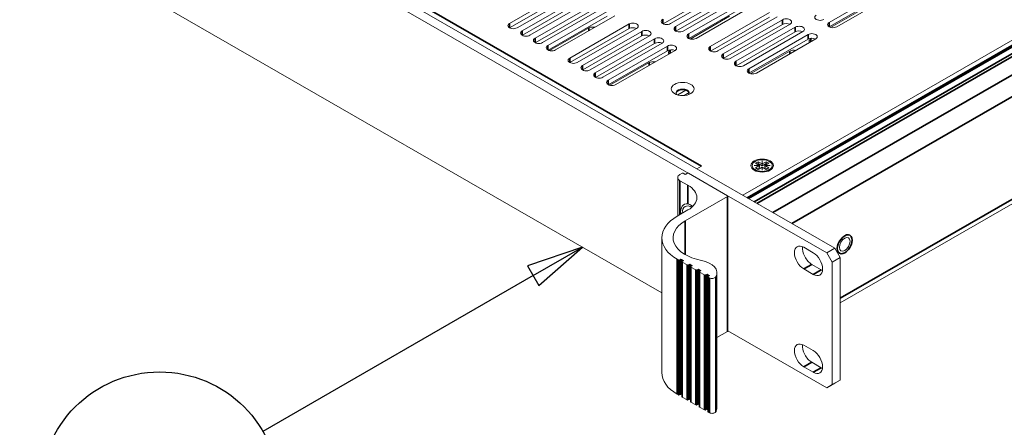
# Model space of a CAD drawing. Units: millimetres. Extents: x 0 to 1680, y 0 to 1188.
# Drawn here: x 1263 to 1436, y 851 to 923 of the extents above; entities that cross this region are included whole.
import ezdxf

# ---------------------------------------------------------------- set-up
doc = ezdxf.new("R2010")
doc.units = ezdxf.units.MM
doc.header["$LTSCALE"] = 4
for name, color, linetype, lineweight in [('Symbol (ISO)', 7, 'Continuous', 25), ('Visible (ISO)', 7, 'Continuous', 18), ('Visible Narrow (ISO)', 7, 'Continuous', 35)]:
    doc.layers.add(name, color=color, linetype=linetype, lineweight=lineweight)
doc.styles.add('Note Text (ISO)', font='tahoma.ttf')

# ---------------------------------------------------------------- blocks, each defined once
blk = doc.blocks.new('Balloon2')
at = {"layer": 'Symbol (ISO)'}
for p, q in [((340.553, 220.68), (338.138, 219.863)), ((338.388, 219.43), (340.553, 220.68)), ((338.638, 218.997), (340.553, 220.68)), ((338.138, 219.863), (338.638, 218.997)), ((338.388, 219.43), (326.495, 212.563))]:
    blk.add_line(p, q, dxfattribs=at)
at = {"layer": 'Symbol (ISO)', "flags": 128}
blk.add_lwpolyline([(338.638, 218.997), (340.553, 220.68), (338.138, 219.863), (338.638, 218.997)], dxfattribs=at)
at = {"layer": 'Symbol (ISO)'}
blk.add_circle((321.948, 209.938), 5.25, dxfattribs=at)
blk.add_solid([(338.638, 218.997), (340.553, 220.68), (338.138, 219.863), (338.638, 218.997)], dxfattribs=at)
at = {"layer": 'Symbol (ISO)', "insert": (321.948, 209.938), "char_height": 3.5, "attachment_point": 5, "style": 'Note Text (ISO)'}
blk.add_mtext('4', dxfattribs=at)

msp = doc.modelspace()

# ---------------------------------------------------------------- linework, layer by layer
at = {"layer": 'Visible (ISO)'}
for p, q in [((1180.999, 1012.465), (1406.613, 882.542)), ((1405.199, 881.728), (1179.585, 1011.65)), ((1555.059, 986.678), (1390.419, 891.868)), ((1555.059, 985.86), (1391.128, 891.459)), ((1203.948, 973.857), (1376.161, 874.686)), ((1407.556, 872.928), (1567.44, 964.999)), ((1349.35, 922.13), (1359.791, 928.143)), ((1359.791, 927.326), (1349.389, 921.335)), ((1361.135, 927.37), (1350.693, 921.357)), ((1386.795, 928.063), (1376.392, 922.073)), ((1388.138, 928.107), (1377.697, 922.094)), ((1378.608, 921.569), (1389.05, 927.582)), ((1405.611, 922.307), (1416.053, 928.32)), ((1416.053, 927.502), (1405.651, 921.512)), ((1417.397, 927.546), (1406.955, 921.533)), ((1351.604, 920.832), (1362.046, 926.845)), ((1362.046, 926.027), (1351.644, 920.037)), ((1363.39, 926.071), (1352.948, 920.058)), ((1353.859, 919.533), (1364.301, 925.546)), ((1389.05, 926.765), (1378.647, 920.774)), ((1390.393, 926.809), (1379.951, 920.796)), ((1380.863, 920.271), (1391.304, 926.284)), ((1391.304, 925.466), (1380.902, 919.476)), ((1392.648, 925.51), (1382.206, 919.497)), ((1405.888, 921.423), (1412.824, 925.417)), ((1364.301, 924.729), (1353.898, 918.738)), ((1365.644, 924.773), (1355.203, 918.76)), ((1356.114, 918.235), (1366.556, 924.248)), ((1384.705, 918.058), (1395.147, 924.071)), ((1366.556, 923.43), (1356.153, 917.44)), ((1367.899, 923.474), (1357.457, 917.461)), ((1359.956, 916.022), (1370.398, 922.035)), ((1381.139, 919.387), (1388.075, 923.381)), ((1395.147, 923.254), (1384.744, 917.263)), ((1396.49, 923.298), (1386.049, 917.285)), ((1386.96, 916.76), (1397.401, 922.773)), ((1397.401, 921.955), (1386.999, 915.965)), ((1398.745, 921.999), (1388.303, 915.986)), ((1356.391, 917.351), (1363.326, 921.345)), ((1370.398, 921.218), (1359.996, 915.227)), ((1371.741, 921.262), (1361.3, 915.249)), ((1362.211, 914.724), (1372.653, 920.737)), ((1389.215, 915.462), (1399.656, 921.474)), ((1399.656, 920.657), (1389.254, 914.667)), ((1401, 920.701), (1390.558, 914.688)), ((1391.469, 914.163), (1401.911, 920.176)), ((1372.653, 919.919), (1362.25, 913.929)), ((1373.996, 919.963), (1363.555, 913.95)), ((1364.466, 913.426), (1374.907, 919.438)), ((1374.907, 918.621), (1364.505, 912.631)), ((1376.251, 918.665), (1365.809, 912.652)), ((1401.911, 919.358), (1391.508, 913.368)), ((1403.254, 919.402), (1392.813, 913.389)), ((1402.382, 919.404), (1402.582, 919.519)), ((1366.721, 912.127), (1377.162, 918.14)), ((1377.162, 917.323), (1366.76, 911.332)), ((1378.506, 917.366), (1368.064, 911.353)), ((1377.633, 917.368), (1377.833, 917.483)), ((1391.746, 913.279), (1398.682, 917.273)), ((1366.997, 911.243), (1373.933, 915.237)), ((1380.405, 910.356), (1378.993, 909.543)), ((1380.963, 909.947), (1380.089, 909.444)), ((1392.66, 897.502), (1393.131, 897.773)), ((1393.131, 897.773), (1393.817, 897.378)), ((1393.131, 897.773), (1393.131, 897.446)), ((1393.817, 897.916), (1393.86, 897.916)), ((1393.817, 897.378), (1393.817, 897.916)), ((1393.86, 897.807), (1393.817, 897.807)), ((1393.86, 897.916), (1393.86, 897.378)), ((1393.86, 897.378), (1394.545, 897.773)), ((1394.545, 897.773), (1395.017, 897.502)), ((1394.545, 897.773), (1394.545, 897.446)), ((1383.147, 897.013), (1382.315, 896.534)), ((1383.137, 897.013), (1383.142, 897.016)), ((1383.142, 897.016), (1383.142, 897.011)), ((1383.142, 897.016), (1383.147, 897.013)), ((1392.616, 896.225), (1392.257, 896.641)), ((1392.412, 897.107), (1393.346, 897.107)), ((1392.412, 897.082), (1392.412, 897.107)), ((1393.346, 897.082), (1392.412, 897.082)), ((1393.346, 897.107), (1392.66, 897.502)), ((1392.66, 896.687), (1393.346, 897.082)), ((1393.131, 896.416), (1392.66, 896.687)), ((1393.131, 897.446), (1392.944, 897.338)), ((1393.367, 896.768), (1392.944, 896.524)), ((1393.838, 897.039), (1393.131, 897.446)), ((1393.817, 896.811), (1393.131, 896.416)), ((1393.346, 897.107), (1393.346, 896.998)), ((1393.346, 896.973), (1393.346, 897.082)), ((1393.346, 896.998), (1393.346, 896.998)), ((1393.346, 896.998), (1393.367, 896.986)), ((1393.367, 896.986), (1393.346, 896.973)), ((1393.367, 896.986), (1393.367, 896.768)), ((1393.817, 897.269), (1393.817, 897.378)), ((1393.838, 897.257), (1393.817, 897.269)), ((1393.817, 896.274), (1393.817, 896.811)), ((1393.817, 896.702), (1393.838, 896.714)), ((1393.859, 896.274), (1393.817, 896.274)), ((1394.545, 897.446), (1393.838, 897.039)), ((1393.86, 897.269), (1393.838, 897.257)), ((1393.838, 897.257), (1393.838, 897.039)), ((1393.838, 896.714), (1393.859, 896.702)), ((1393.859, 896.811), (1393.859, 896.274)), ((1394.545, 896.416), (1393.859, 896.811)), ((1393.86, 897.378), (1393.86, 897.269)), ((1394.31, 896.986), (1394.331, 896.998)), ((1394.331, 896.973), (1394.31, 896.986)), ((1394.31, 896.986), (1394.31, 896.768)), ((1394.733, 896.524), (1394.31, 896.768)), ((1395.017, 897.502), (1394.331, 897.107)), ((1394.331, 897.107), (1395.264, 897.107)), ((1394.331, 897.082), (1394.331, 897.107)), ((1394.331, 897.082), (1394.331, 896.973)), ((1395.264, 897.082), (1394.331, 897.082)), ((1394.331, 897.082), (1395.017, 896.688)), ((1394.733, 897.338), (1394.545, 897.446)), ((1395.017, 896.688), (1394.545, 896.416)), ((1395.06, 896.225), (1395.42, 896.641)), ((1395.264, 897.107), (1395.264, 897.082)), ((1378.975, 894.975), (1378.975, 888.235)), ((1379.743, 895.735), (1379.366, 895.518)), ((1379.366, 894.432), (1380.78, 893.618)), ((1380.215, 895.572), (1379.932, 895.735)), ((1380.686, 895.735), (1380.403, 895.572)), ((1387.757, 891.772), (1380.874, 895.735)), ((1380.309, 887.374), (1387.757, 891.663)), ((1387.796, 891.718), (1387.796, 867.954)), ((1380.78, 889.274), (1378.895, 888.189)), ((1380.78, 890.335), (1380.78, 890.335)), ((1381.539, 889.825), (1380.98, 889.95)), ((1376.161, 884.388), (1376.161, 860.625)), ((1401.168, 882.7), (1402.818, 881.75)), ((1406.613, 882.542), (1405.199, 881.728)), ((1407.556, 880.909), (1406.613, 882.542)), ((1378.895, 880.588), (1379.095, 880.472)), ((1379.284, 880.472), (1379.449, 880.567)), ((1379.637, 880.567), (1379.92, 880.404)), ((1379.92, 880.296), (1379.755, 880.201)), ((1405.199, 881.728), (1406.142, 880.095)), ((1406.142, 880.095), (1407.556, 880.909)), ((1407.556, 880.909), (1407.556, 859.326)), ((1379.716, 880.146), (1379.716, 856.383)), ((1379.755, 880.092), (1380.627, 879.59)), ((1380.816, 879.59), (1380.981, 879.685)), ((1381.169, 879.685), (1381.452, 879.522)), ((1381.248, 879.264), (1381.248, 855.501)), ((1381.452, 879.414), (1381.287, 879.318)), ((1381.287, 879.21), (1382.159, 878.708)), ((1382.348, 878.708), (1382.513, 878.803)), ((1382.701, 878.803), (1382.984, 878.64)), ((1402.818, 877.934), (1401.168, 878.885)), ((1402.583, 879.699), (1404.233, 878.749)), ((1406.142, 880.095), (1406.142, 858.511)), ((1382.78, 878.382), (1382.78, 854.619)), ((1382.984, 878.531), (1382.819, 878.436)), ((1382.819, 878.328), (1383.691, 877.825)), ((1383.88, 877.825), (1384.045, 877.921)), ((1384.233, 877.921), (1384.516, 877.758)), ((1384.312, 877.5), (1384.312, 853.736)), ((1384.516, 877.649), (1384.351, 877.554)), ((1384.351, 877.445), (1384.551, 877.33)), ((1385.859, 878.206), (1385.859, 854.443)), ((1385.859, 866.807), (1387.757, 867.9)), ((1387.796, 867.986), (1405.199, 857.964)), ((1401.168, 865.449), (1402.818, 864.499)), ((1402.818, 860.684), (1401.168, 861.634)), ((1402.583, 862.449), (1404.233, 861.499)), ((1405.199, 857.964), (1406.613, 858.779)), ((1406.142, 858.511), (1405.199, 857.964)), ((1407.556, 859.326), (1406.142, 858.511)), ((1406.613, 858.779), (1407.556, 859.326)), ((1378.895, 856.824), (1379.095, 856.709)), ((1379.284, 856.709), (1379.449, 856.804)), ((1379.637, 856.804), (1379.716, 856.759)), ((1379.755, 856.329), (1380.627, 855.827)), ((1380.816, 855.827), (1380.981, 855.922)), ((1381.169, 855.922), (1381.248, 855.876)), ((1381.287, 855.446), (1382.159, 854.944)), ((1382.348, 854.944), (1382.513, 855.039)), ((1382.701, 855.039), (1382.78, 854.994)), ((1382.819, 854.564), (1383.691, 854.062)), ((1383.88, 854.062), (1384.045, 854.157)), ((1384.233, 854.157), (1384.312, 854.112)), ((1384.351, 853.682), (1384.551, 853.567))]:
    msp.add_line(p, q, dxfattribs=at)
for centre, major_axis, ratio, start_param, end_param in [((1350.021, 921.743), (-0.95, 0), 0.5758617, 5.4977871, 8.6393798), ((1371.07, 921.648), (0.95, 0), 0.5758617, 5.4977871, 8.6393798), ((1377.025, 922.481), (-0.95, 0), 0.5758617, 5.4977871, 8.6393798), ((1398.073, 922.386), (0.95, 0), 0.5758617, 5.4977871, 8.6393798), ((1398.073, 921.568), (-0.95, 0), 0.5758617, 3.9837317, 5.4977871), ((1404.028, 923.219), (-0.95, 0), 0.5758617, 5.4977871, 8.6393798), ((1406.283, 921.92), (-0.95, 0), 0.5758617, 5.4977871, 8.6393798), ((1352.276, 920.445), (-0.95, 0), 0.5758617, 5.4977871, 8.6393798), ((1363.998, 920.958), (0.95, 0), 0.5758617, 1.1420143, 2.3561945), ((1371.07, 920.831), (-0.95, 0), 0.5758617, 3.9837317, 5.4977871), ((1373.324, 920.35), (0.95, 0), 0.5758617, 5.4977871, 8.6393798), ((1379.28, 921.183), (-0.95, 0), 0.5758617, 5.4977871, 8.6393798), ((1381.534, 919.884), (-0.95, 0), 0.5758617, 5.4977871, 8.6393798), ((1400.328, 921.088), (0.95, 0), 0.5758617, 5.4977871, 8.6393798), ((1400.328, 920.27), (-0.95, 0), 0.5758617, 3.9837317, 5.4977871), ((1402.583, 919.789), (0.95, 0), 0.5758617, 5.4977871, 8.6393798), ((1354.531, 919.147), (-0.95, 0), 0.5758617, 5.4977871, 8.6393798), ((1373.324, 919.532), (-0.95, 0), 0.5758617, 3.9837317, 5.4977871), ((1375.579, 919.052), (0.95, 0), 0.5758617, 5.4977871, 8.6393798), ((1375.579, 918.234), (-0.95, 0), 0.5758617, 3.9837317, 5.4977871), ((1402.583, 918.972), (-0.95, 0), 0.5758617, 3.9837317, 5.4977871), ((1403.054, 919.017), (-0.95, 0), 0.5758617, 5.4977871, 6.7119674), ((1356.786, 917.848), (-0.95, 0), 0.5758617, 5.4977871, 8.6393798), ((1377.834, 917.753), (0.95, 0), 0.5758617, 5.4977871, 8.6393798), ((1377.834, 916.936), (-0.95, 0), 0.5758617, 3.9837317, 5.4977871), ((1378.305, 916.981), (-0.95, 0), 0.5758617, 5.4977871, 6.7119674), ((1385.377, 917.672), (-0.95, 0), 0.5758617, 5.4977871, 8.6393798), ((1387.632, 916.373), (-0.95, 0), 0.5758617, 5.4977871, 8.6393798), ((1399.353, 916.886), (0.95, 0), 0.5758617, 1.1420143, 2.3561945), ((1360.628, 915.636), (-0.95, 0), 0.5758617, 5.4977871, 8.6393798), ((1374.605, 914.85), (0.95, 0), 0.5758617, 1.1420143, 2.3561945), ((1389.886, 915.075), (-0.95, 0), 0.5758617, 5.4977871, 8.6393798), ((1362.883, 914.337), (-0.95, 0), 0.5758617, 5.4977871, 8.6393798), ((1365.138, 913.039), (-0.95, 0), 0.5758617, 5.4977871, 8.6393798), ((1392.141, 913.776), (-0.95, 0), 0.5758617, 5.4977871, 8.6393798), ((1367.392, 911.74), (-0.95, 0), 0.5758617, 5.4977871, 8.6393798), ((1379.838, 909.905), (1.167, 0), 0.5758617, 5.8176431, 9.8903201), ((1379.838, 909.769), (1.167, 0), 0.5758617, 0.1015813, 3.0400114), ((1383.137, 895.106), (-1.164, -2.022), 0.5780931, 3.9250571, 4.0005219), ((1380.309, 894.975), (-1.333, 0), 0.5758617, 5.4977871, 7.0685835), ((1379.837, 895.681), (-0.133, 0), 0.5758617, 3.9269908, 5.4977871), ((1380.309, 895.627), (-0.133, 0), 0.5758617, 0.7853982, 2.3561945), ((1380.78, 895.681), (-0.133, 0), 0.5758617, 3.9269908, 5.4977871), ((1377.009, 891.446), (5.333, 0), 0.5758617, 5.4977871, 7.0685835), ((1387.663, 891.718), (0.133, 0), 0.5758617, 5.4977871, 7.0685835), ((1381.487, 887.76), (-1.414, 2.455), 0.5780931, 5.8604336, 7.2258542), ((1381.483, 887.758), (-1.214, 2.109), 0.5780931, 5.5105615, 7.0705172), ((1385.494, 884.388), (-9.333, 0), 0.5758617, 5.4977871, 7.0685835), ((1385.494, 884.388), (-7.333, 0), 0.5758617, 5.4977871, 7.5274871), ((1381.483, 887.758), (-1.214, 2.109), 0.5780931, 0.7873319, 0.8172525), ((1401.168, 880.792), (-1.164, 2.022), 0.5780931, 5.4997209, 8.6413135), ((1402.583, 881.607), (1.164, -2.022), 0.5780931, 3.7912617, 5.4997209), ((1379.189, 880.526), (0.133, 0), 0.5758617, 3.9269908, 5.4977871), ((1379.543, 880.513), (0.133, 0), 0.5758617, 0.7853982, 2.3561945), ((1379.826, 880.35), (0.133, 0), 0.5758617, 5.4977871, 7.0685835), ((1381.859, 878.206), (4, 0), 0.5758617, 5.9625732, 7.5274871), ((1402.818, 879.842), (1.164, -2.022), 0.5780931, 5.4997209, 8.6413135), ((1379.849, 880.146), (-0.133, 0), 0.5758617, 5.4977871, 7.0685835), ((1380.721, 879.644), (0.133, 0), 0.5758617, 3.9269908, 5.4977871), ((1381.075, 879.631), (0.133, 0), 0.5758617, 0.7853982, 2.3561945), ((1381.381, 879.264), (-0.133, 0), 0.5758617, 5.4977871, 7.0685835), ((1381.358, 879.468), (0.133, 0), 0.5758617, 5.4977871, 7.0685835), ((1382.253, 878.762), (0.133, 0), 0.5758617, 3.9269908, 5.4977871), ((1382.607, 878.748), (0.133, 0), 0.5758617, 0.7853982, 2.3561945), ((1382.89, 878.585), (0.133, 0), 0.5758617, 5.4977871, 7.0685835), ((1404.233, 880.656), (1.164, -2.022), 0.5780931, 5.4997209, 5.6335163), ((1382.913, 878.382), (-0.133, 0), 0.5758617, 5.4977871, 7.0685835), ((1383.785, 877.88), (0.133, 0), 0.5758617, 3.9269908, 5.4977871), ((1384.139, 877.866), (0.133, 0), 0.5758617, 0.7853982, 2.3561945), ((1384.445, 877.5), (-0.133, 0), 0.5758617, 5.4977871, 7.0685835), ((1384.422, 877.703), (0.133, 0), 0.5758617, 5.4977871, 7.0685835), ((1385.023, 877.601), (0.667, 0), 0.5758617, 3.9269908, 5.9625732), ((1387.663, 867.954), (0.133, 0), 0.5758617, 5.4977871, 6.2831853), ((1401.168, 863.542), (-1.164, 2.022), 0.5780931, 5.4997209, 8.6413135), ((1402.583, 864.356), (1.164, -2.022), 0.5780931, 3.7912617, 5.4997209), ((1402.818, 862.592), (1.164, -2.022), 0.5780931, 5.4997209, 8.6413135), ((1404.233, 863.406), (1.164, -2.022), 0.5780931, 5.4997209, 5.6335163), ((1385.494, 860.625), (-9.333, 0), 0.5758617, 0, 0.7853982), ((1379.189, 856.763), (0.133, 0), 0.5758617, 3.9269908, 5.4977871), ((1379.543, 856.75), (0.133, 0), 0.5758617, 0.7853982, 2.3561945), ((1379.849, 856.383), (-0.133, 0), 0.5758617, 0, 0.7853982), ((1380.721, 855.881), (0.133, 0), 0.5758617, 3.9269908, 5.4977871), ((1381.075, 855.867), (0.133, 0), 0.5758617, 0.7853982, 2.3561945), ((1381.381, 855.501), (-0.133, 0), 0.5758617, 0, 0.7853982), ((1382.253, 854.999), (0.133, 0), 0.5758617, 3.9269908, 5.4977871), ((1382.607, 854.985), (0.133, 0), 0.5758617, 0.7853982, 2.3561945), ((1382.913, 854.619), (-0.133, 0), 0.5758617, 0, 0.7853982), ((1381.859, 854.443), (4, 0), 0.5758617, 5.9625732, 6.2831853), ((1383.785, 854.116), (0.133, 0), 0.5758617, 3.9269908, 5.4977871), ((1384.139, 854.103), (0.133, 0), 0.5758617, 0.7853982, 2.3561945), ((1384.445, 853.736), (-0.133, 0), 0.5758617, 0, 0.7853982), ((1385.023, 853.838), (0.667, 0), 0.5758617, 3.9269908, 5.9625732)]:
    msp.add_ellipse(centre, major_axis=major_axis, ratio=ratio, start_param=start_param, end_param=end_param, dxfattribs=at)
for centre, major_axis, ratio in [((1379.838, 910.586), (2, 0), 0.5758617), ((1393.838, 897.095), (2, 0), 0.5758617), ((1393.838, 897.095), (-1.767, 0), 0.5758617), ((1408.357, 883.229), (-0.665, -1.155), 0.5780931)]:
    msp.add_ellipse(centre, major_axis=major_axis, ratio=ratio, dxfattribs=at)
msp.add_open_spline([(1380.78, 890.335), (1381.011, 890.302), (1381.235, 890.195), (1381.479, 889.989), (1381.535, 889.933), (1381.588, 889.872)], degree=3, knots=[0.49675032, 0.49675032, 0.49675032, 0.49675032, 0.64553746, 0.64553746, 0.69204641, 0.69204641, 0.69204641, 0.69204641], dxfattribs=at)
at = {"layer": 'Visible Narrow (ISO)'}
for p, q in [((1207.775, 997.998), (1383.137, 897.013)), ((1395.727, 888.811), (1566.276, 987.024)), ((1391.175, 891.432), (1554.681, 985.589)), ((1391.44, 891.28), (1555.003, 985.469)), ((1392.433, 890.708), (1556.567, 985.227)), ((1392.897, 890.441), (1557.131, 985.017)), ((1567.925, 984.166), (1399.033, 886.907)), ((1407.556, 873.72), (1567.925, 966.071)), ((1349.35, 922.13), (1349.35, 921.357)), ((1370.398, 922.035), (1370.398, 921.218)), ((1376.353, 922.868), (1376.353, 922.094)), ((1397.401, 922.773), (1397.401, 921.955)), ((1405.611, 922.307), (1405.611, 921.533)), ((1351.604, 920.832), (1351.604, 920.058)), ((1363.326, 920.841), (1363.326, 921.345)), ((1372.653, 920.737), (1372.653, 919.919)), ((1378.608, 921.569), (1378.608, 920.796)), ((1380.863, 920.271), (1380.863, 919.497)), ((1399.656, 921.474), (1399.656, 920.657)), ((1401.911, 920.176), (1401.911, 919.358)), ((1353.859, 919.533), (1353.859, 918.76)), ((1374.907, 919.438), (1374.907, 918.621)), ((1402.382, 918.9), (1402.382, 919.404)), ((1356.114, 918.235), (1356.114, 917.461)), ((1377.162, 918.14), (1377.162, 917.323)), ((1377.633, 916.864), (1377.633, 917.368)), ((1384.705, 918.058), (1384.705, 917.285)), ((1386.96, 916.76), (1386.96, 915.986)), ((1398.682, 916.769), (1398.682, 917.273)), ((1359.956, 916.022), (1359.956, 915.249)), ((1373.933, 914.733), (1373.933, 915.237)), ((1389.215, 915.462), (1389.215, 914.688)), ((1362.211, 914.724), (1362.211, 913.95)), ((1364.466, 913.426), (1364.466, 912.652)), ((1391.469, 914.163), (1391.469, 913.389)), ((1366.721, 912.127), (1366.721, 911.353)), ((1383.137, 897.008), (1383.137, 897.013)), ((1379.366, 894.432), (1379.366, 888.46)), ((1380.78, 893.618), (1380.78, 890.335)), ((1387.757, 891.663), (1387.757, 867.9)), ((1380.309, 887.374), (1380.309, 881.402)), ((1378.895, 880.588), (1378.895, 856.824)), ((1379.095, 880.472), (1379.095, 856.709)), ((1379.284, 880.472), (1379.284, 856.709)), ((1379.449, 880.567), (1379.449, 856.804)), ((1379.637, 880.567), (1379.637, 856.804)), ((1379.92, 880.404), (1379.92, 880.296)), ((1379.755, 880.092), (1379.755, 856.329)), ((1380.627, 879.59), (1380.627, 855.827)), ((1380.816, 879.59), (1380.816, 855.827)), ((1380.981, 879.685), (1380.981, 855.922)), ((1381.169, 879.685), (1381.169, 855.922)), ((1381.287, 879.21), (1381.287, 855.446)), ((1381.452, 879.522), (1381.452, 879.414)), ((1382.159, 878.708), (1382.159, 854.944)), ((1382.348, 878.708), (1382.348, 854.944)), ((1382.513, 878.803), (1382.513, 855.039)), ((1382.701, 878.803), (1382.701, 855.039)), ((1382.984, 878.64), (1382.984, 878.531)), ((1402.583, 879.699), (1401.168, 878.885)), ((1404.233, 878.749), (1402.818, 877.934)), ((1382.819, 878.328), (1382.819, 854.564)), ((1383.691, 877.825), (1383.691, 854.062)), ((1383.88, 877.825), (1383.88, 854.062)), ((1384.045, 877.921), (1384.045, 854.157)), ((1384.233, 877.921), (1384.233, 854.157)), ((1384.351, 877.445), (1384.351, 853.682)), ((1384.516, 877.758), (1384.516, 877.649)), ((1384.551, 877.33), (1384.551, 853.567)), ((1385.656, 877.48), (1385.656, 853.717)), ((1402.583, 862.449), (1401.168, 861.634)), ((1404.233, 861.499), (1402.818, 860.684))]:
    msp.add_line(p, q, dxfattribs=at)
for major_axis in [(-0.915, -1.589), (0.915, 1.589)]:
    msp.add_ellipse((1408.357, 883.229), major_axis=major_axis, ratio=0.5780931, start_param=3.9250571, end_param=7.0666498, dxfattribs=at)

# ---------------------------------------------------------------- block references
at = {"layer": 'Symbol (ISO)', "xscale": 4, "yscale": 4, "zscale": 4}
msp.add_blockref('Balloon2', (0, 0), dxfattribs=at)

doc.saveas('drawing.dxf')
